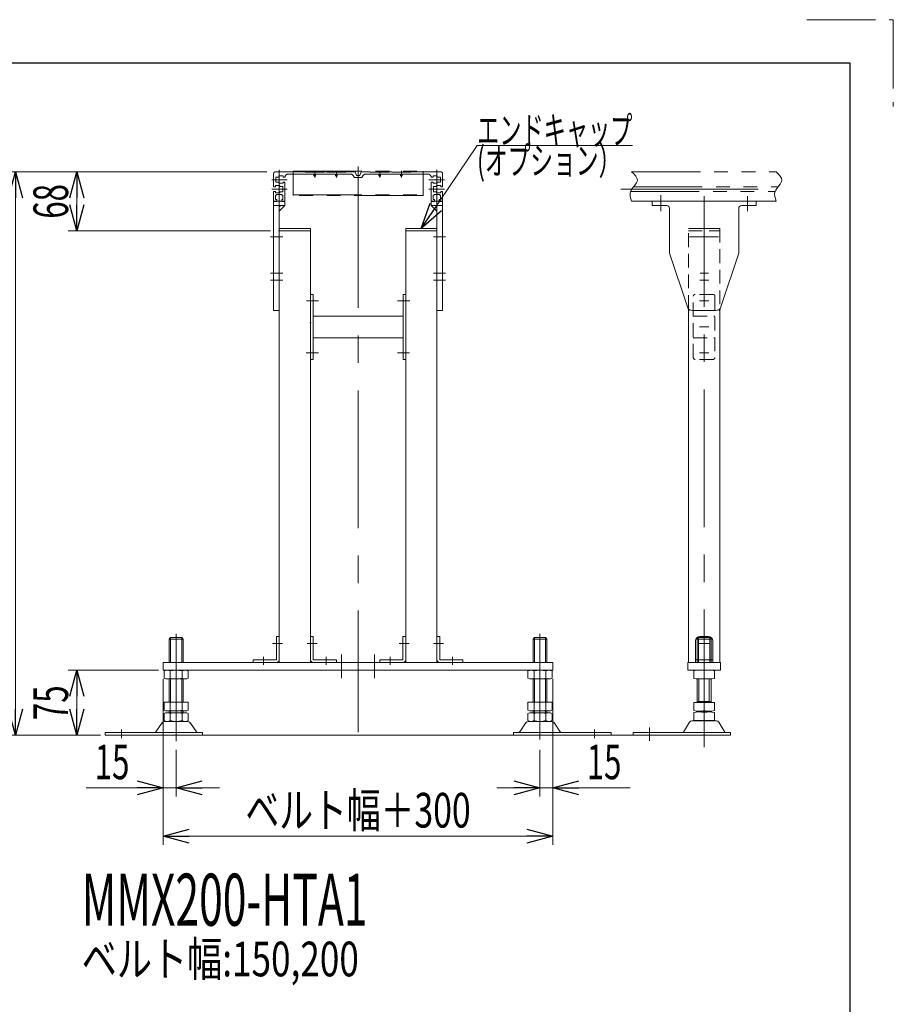
# Model space of a CAD drawing. Units: millimetres. Extents: x -2865 to 2865, y -1930 to 1930.
# Drawn here: x 1856 to 2865, y 794 to 1930 of the extents above; entities that cross this region are included whole.
import ezdxf
from ezdxf.enums import TextEntityAlignment as Align

# ---------------------------------------------------------------- set-up
doc = ezdxf.new("R2010")
doc.units = ezdxf.units.MM
doc.header["$LTSCALE"] = 2.5
doc.header["$PDSIZE"] = 1
for name, pattern in [('CENTERX2', [101.6, 63.5, -12.7, 12.7, -12.7]), ('DASHED2', [9.525, 6.35, -3.175]), ('PHANTOM', [63.5, 31.75, -6.35, 6.35, -6.35, 6.35, -6.35])]:
    doc.linetypes.add(name, pattern=pattern)
doc.layers.add('L-09', color=7, linetype='Continuous')
doc.layers.add('ZUWAKU', color=7, linetype='Continuous')
doc.styles.add('dcStyle0', font='ＭＳ Ｐゴシック')
doc.dimstyles.new('dc_Rotated', dxfattribs={"dimtxt": 40, "dimasz": 30.000019, "dimexe": 10, "dimexo": 10, "dimgap": 10, "dimtad": 3, "dimdsep": 46, "dimtxsty": 'dcStyle0', "dimblk1": 'OPEN30', "dimblk2": 'OPEN30', "dimsah": 1, "dimcen": 0.09, "dimclrd": 2, "dimclre": 2, "dimclrt": 4, "dimadec": 0, "dimazin": 2, "dimtfac": 1, "dimtdec": 4, "dimtmove": 0, "dimatfit": 3, "dimfxl": 1, "dimarcsym": 1})

# ---------------------------------------------------------------- blocks, each defined once
blk = doc.blocks.new('_Open30')
at = {"color": 0, "linetype": 'ByBlock', "lineweight": -2}
for p, q in [((-1, 0.267949), (0, 0)), ((0, 0), (-1, -0.267949)), ((0, 0), (-1, 0))]:
    blk.add_line(p, q, dxfattribs=at)
blk = doc.blocks.new('*D123')
at = {"color": 2, "linetype": 'Continuous', "lineweight": 13}
for p, q in [((2022.1, 1169.4), (2022.1, 977.9)), ((2472.1, 1169.4), (2472.1, 977.9)), ((2022.1, 987.9), (2472.1, 987.9))]:
    blk.add_line(p, q, dxfattribs=at)
at = {"color": 2, "xscale": 30.00002807615286, "yscale": 29.99989368223643}
for p, rotation in [((2022.1, 987.9), 180), ((2472.1, 987.9), 360)]:
    blk.add_blockref('_Open30', p, dxfattribs=dict(at, rotation=rotation))
at = {"color": 4, "style": 'dcStyle0', "width": 0.733359}
blk.add_text('ベルト幅＋300', height=40, dxfattribs=at).set_placement((2117.1, 997.9), (2377.1, 997.9), align=Align.FIT)
blk = doc.blocks.new('DC_IMAGEDIMGROUP_13')
at = {"color": 2, "linetype": 'Continuous', "lineweight": 13}
for p, q in [((2022.1, 1169.4), (2022.1, 1033.7)), ((2037.1, 1087.7), (2037.1, 1033.7)), ((1933.1, 1043.7), (2022.1, 1043.7)), ((2022.1, 1043.7), (2037.1, 1043.7)), ((2087.1, 1043.7), (2037.1, 1043.7))]:
    blk.add_line(p, q, dxfattribs=at)
at = {"color": 2, "xscale": 30.00002807615286, "yscale": 29.99989368223643}
for p, rotation in [((2022.1, 1043.7), 360), ((2037.1, 1043.7), 180)]:
    blk.add_blockref('_Open30', p, dxfattribs=dict(at, rotation=rotation))
at = {"color": 2, "style": 'dcStyle0', "width": 0.6875}
blk.add_text('15', height=40, dxfattribs=at).set_placement((1943.1, 1053.7), (1983.1, 1053.7), align=Align.FIT)
blk = doc.blocks.new('DC_GROUP_W_M_LEG_075_5_74')
at = {"color": 7, "linetype": 'Continuous', "lineweight": 13}
for p, q in [((2152.9, 1218.4), (2152.9, 1191.6)), ((2156.1, 1218.4), (2152.9, 1218.4)), ((2156.1, 1191.6), (2156.1, 1218.4)), ((2152.9, 1191.6), (2126.1, 1191.6)), ((2126.1, 1191.6), (2126.1, 1188.4)), ((2126.1, 1188.4), (2152.9, 1188.4))]:
    blk.add_line(p, q, dxfattribs=at)
at = {"color": 3, "linetype": 'CENTERX2', "lineweight": 13}
for p, q in [((2148.5, 1210.4), (2160, 1210.4)), ((2138.1, 1195), (2138.1, 1185.8))]:
    blk.add_line(p, q, dxfattribs=at)
at = {"color": 7, "linetype": 'Continuous', "lineweight": 13}
blk.add_arc((2152.9, 1191.6), 3.2, 270, 0, dxfattribs=at)
blk = doc.blocks.new('DC_GROUP_W_M_LEG_075_5_75')
at = {"color": 7, "linetype": 'Continuous', "lineweight": 13}
for p, q in [((2192.1, 1191.6), (2192.1, 1218.4)), ((2192.1, 1218.4), (2195.3, 1218.4)), ((2195.3, 1218.4), (2195.3, 1191.6)), ((2195.3, 1191.6), (2222.1, 1191.6)), ((2222.1, 1188.4), (2195.3, 1188.4)), ((2222.1, 1191.6), (2222.1, 1188.4))]:
    blk.add_line(p, q, dxfattribs=at)
at = {"color": 3, "linetype": 'CENTERX2', "lineweight": 13}
for p, q in [((2199.7, 1210.4), (2188.2, 1210.4)), ((2210.1, 1195), (2210.1, 1185.8))]:
    blk.add_line(p, q, dxfattribs=at)
at = {"color": 7, "linetype": 'Continuous', "lineweight": 13}
blk.add_arc((2195.3, 1191.6), 3.2, 180, 270, dxfattribs=at)
blk = doc.blocks.new('DC_GROUP_W_M_LEG_075_5_73')
at = {"linetype": 'Continuous'}
for name in ['DC_GROUP_W_M_LEG_075_5_74', 'DC_GROUP_W_M_LEG_075_5_75']:
    blk.add_blockref(name, (0, 0), dxfattribs=at)
blk = doc.blocks.new('DC_GROUP_W_M_LEG_075_5_77')
at = {"color": 7, "linetype": 'Continuous', "lineweight": 13}
for p, q in [((2338.1, 1191.6), (2338.1, 1218.4)), ((2338.1, 1218.4), (2341.3, 1218.4)), ((2341.3, 1218.4), (2341.3, 1191.6)), ((2341.3, 1191.6), (2368.1, 1191.6)), ((2368.1, 1188.4), (2341.3, 1188.4)), ((2368.1, 1191.6), (2368.1, 1188.4))]:
    blk.add_line(p, q, dxfattribs=at)
at = {"color": 3, "linetype": 'CENTERX2', "lineweight": 13}
for p, q in [((2345.7, 1210.4), (2334.2, 1210.4)), ((2356.1, 1195), (2356.1, 1185.8))]:
    blk.add_line(p, q, dxfattribs=at)
at = {"color": 7, "linetype": 'Continuous', "lineweight": 13}
blk.add_arc((2341.3, 1191.6), 3.2, 180, 270, dxfattribs=at)
blk = doc.blocks.new('DC_GROUP_W_M_LEG_075_5_78')
at = {"color": 7, "linetype": 'Continuous', "lineweight": 13}
for p, q in [((2298.9, 1218.4), (2298.9, 1191.6)), ((2302.1, 1218.4), (2298.9, 1218.4)), ((2302.1, 1191.6), (2302.1, 1218.4)), ((2298.9, 1191.6), (2272.1, 1191.6)), ((2272.1, 1191.6), (2272.1, 1188.4)), ((2272.1, 1188.4), (2298.9, 1188.4))]:
    blk.add_line(p, q, dxfattribs=at)
at = {"color": 3, "linetype": 'CENTERX2', "lineweight": 13}
for p, q in [((2294.5, 1210.4), (2306, 1210.4)), ((2284.1, 1195), (2284.1, 1185.8))]:
    blk.add_line(p, q, dxfattribs=at)
at = {"color": 7, "linetype": 'Continuous', "lineweight": 13}
blk.add_arc((2298.9, 1191.6), 3.2, 270, 0, dxfattribs=at)
blk = doc.blocks.new('DC_GROUP_W_M_LEG_075_5_76')
at = {"linetype": 'Continuous'}
for name in ['DC_GROUP_W_M_LEG_075_5_78', 'DC_GROUP_W_M_LEG_075_5_77']:
    blk.add_blockref(name, (0, 0), dxfattribs=at)
blk = doc.blocks.new('DC_IMAGEDIMGROUP_14')
at = {"color": 2, "linetype": 'Continuous', "lineweight": 13}
for p, q in [((2472.1, 1169.4), (2472.1, 1033.7)), ((2457.1, 1087.7), (2457.1, 1033.7)), ((2407.1, 1043.7), (2457.1, 1043.7)), ((2457.1, 1043.7), (2472.1, 1043.7)), ((2561.1, 1043.7), (2472.1, 1043.7))]:
    blk.add_line(p, q, dxfattribs=at)
at = {"color": 2, "xscale": 30.00002807615286, "yscale": 29.99989368223643}
for p, rotation in [((2457.1, 1043.7), 360), ((2472.1, 1043.7), 180)]:
    blk.add_blockref('_Open30', p, dxfattribs=dict(at, rotation=rotation))
at = {"color": 2, "style": 'dcStyle0', "width": 0.6875}
blk.add_text('15', height=40, dxfattribs=at).set_placement((2511.1, 1053.7), (2551.1, 1053.7), align=Align.FIT)
blk = doc.blocks.new('DC_GROUP_W_M_LEG_075_5_79')
at = {"color": 140, "linetype": 'PHANTOM', "lineweight": 13}
for p, q in [((2172.1, 1755.2), (2322.1, 1755.2)), ((2172.1, 1727.2), (2172.1, 1755.2)), ((2322.1, 1755.2), (2322.1, 1727.2)), ((2172.1, 1728), (2322.1, 1728)), ((2322.1, 1727.2), (2172.1, 1727.2))]:
    blk.add_line(p, q, dxfattribs=at)
blk = doc.blocks.new('DC_GROUP_W_M_LEG_075_5_81')
at = {"color": 140, "linetype": 'PHANTOM', "lineweight": 13}
for p, q in [((2149.6, 1737.2), (2149.6, 1752.4)), ((2151.6, 1754.4), (2186.1, 1754.4)), ((2155.6, 1749.7), (2160.6, 1749.7)), ((2155.6, 1748.4), (2155.6, 1749.7)), ((2160.6, 1749.7), (2160.6, 1748.2)), ((2166.7, 1751.9), (2196.1, 1751.9)), ((2186.1, 1754.4), (2186.1, 1753.9)), ((2186.1, 1753.9), (2208.1, 1753.9)), ((2196.1, 1751.9), (2196.1, 1750.4)), ((2198.1, 1751.9), (2221.1, 1751.9)), ((2198.1, 1750.4), (2198.1, 1751.9)), ((2208.1, 1754.4), (2211.1, 1754.4)), ((2208.1, 1753.9), (2208.1, 1754.4)), ((2211.1, 1754.4), (2211.1, 1753.9)), ((2211.1, 1753.9), (2233.1, 1753.9)), ((2221.1, 1751.9), (2221.1, 1750.4)), ((2223.1, 1751.9), (2237.7, 1751.9)), ((2223.1, 1750.4), (2223.1, 1751.9)), ((2243.6, 1754.4), (2233.1, 1754.4)), ((2233.1, 1753.9), (2233.1, 1754.4)), ((2245.1, 1750.4), (2243.6, 1754.4)), ((2245.1, 1750.4), (2249.1, 1750.4)), ((2250.6, 1754.4), (2249.1, 1750.4)), ((2261.1, 1754.4), (2250.6, 1754.4)), ((2271.1, 1751.9), (2256.5, 1751.9)), ((2261.1, 1754.4), (2261.1, 1753.9)), ((2261.1, 1753.9), (2283.1, 1753.9)), ((2271.1, 1751.9), (2271.1, 1750.4)), ((2273.1, 1751.9), (2296.1, 1751.9)), ((2273.1, 1750.4), (2273.1, 1751.9)), ((2283.1, 1754.4), (2286.1, 1754.4)), ((2283.1, 1753.9), (2283.1, 1754.4)), ((2286.1, 1754.4), (2286.1, 1753.9)), ((2286.1, 1753.9), (2308.1, 1753.9)), ((2296.1, 1751.9), (2296.1, 1750.4)), ((2298.1, 1751.9), (2327.5, 1751.9)), ((2298.1, 1750.4), (2298.1, 1751.9)), ((2308.1, 1754.4), (2342.6, 1754.4)), ((2308.1, 1753.9), (2308.1, 1754.4)), ((2333.6, 1748.2), (2333.6, 1749.7)), ((2333.6, 1749.7), (2338.6, 1749.7)), ((2338.6, 1749.7), (2338.6, 1748.4)), ((2344.6, 1752.4), (2344.6, 1737.2)), ((2151.6, 1738.7), (2151.6, 1737.2)), ((2156.6, 1738.7), (2151.6, 1738.7)), ((2152.1, 1742.4), (2152.1, 1748.4)), ((2152.1, 1748.4), (2155.6, 1748.4)), ((2155.6, 1742.4), (2152.1, 1742.4)), ((2155.6, 1741.2), (2155.6, 1742.4)), ((2160.6, 1741.2), (2155.6, 1741.2)), ((2156.6, 1737.4), (2156.6, 1738.7)), ((2162.7, 1748.2), (2160.6, 1748.2)), ((2160.6, 1742.7), (2160.6, 1741.2)), ((2162.6, 1742.7), (2160.6, 1742.7)), ((2162.6, 1720.9), (2162.6, 1742.7)), ((2251.6, 1747.9), (2242.6, 1747.9)), ((2333.6, 1748.2), (2331.5, 1748.2)), ((2333.6, 1742.7), (2331.6, 1742.7)), ((2331.6, 1742.7), (2331.6, 1720.9)), ((2333.6, 1741.2), (2333.6, 1742.7)), ((2338.6, 1741.2), (2333.6, 1741.2)), ((2342.6, 1738.7), (2337.6, 1738.7)), ((2337.6, 1738.7), (2337.6, 1737.4)), ((2338.6, 1748.4), (2342.1, 1748.4)), ((2338.6, 1742.4), (2338.6, 1741.2)), ((2342.1, 1742.4), (2338.6, 1742.4)), ((2342.1, 1748.4), (2342.1, 1742.4)), ((2342.6, 1737.2), (2342.6, 1738.7)), ((2151.6, 1737.2), (2149.6, 1737.2)), ((2149.6, 1731.7), (2151.6, 1731.7)), ((2149.6, 1720.9), (2149.6, 1731.7)), ((2151.6, 1731.7), (2151.6, 1730.2)), ((2151.6, 1730.2), (2156.6, 1730.2)), ((2151.9, 1722.4), (2151.9, 1727.4)), ((2151.9, 1727.4), (2153.1, 1727.4)), ((2153.1, 1728.2), (2159.1, 1728.2)), ((2153.1, 1727.4), (2153.1, 1728.2)), ((2160.1, 1737.4), (2156.6, 1737.4)), ((2156.6, 1730.2), (2156.6, 1731.4)), ((2156.6, 1731.4), (2160.1, 1731.4)), ((2159.1, 1728.2), (2159.1, 1727.4)), ((2159.1, 1727.4), (2160.4, 1727.4)), ((2160.1, 1731.4), (2160.1, 1737.4)), ((2160.4, 1727.4), (2160.4, 1722.4)), ((2333.9, 1722.4), (2333.9, 1727.4)), ((2333.9, 1727.4), (2335.1, 1727.4)), ((2334.1, 1737.4), (2334.1, 1731.4)), ((2337.6, 1737.4), (2334.1, 1737.4)), ((2334.1, 1731.4), (2337.6, 1731.4)), ((2335.1, 1727.4), (2335.1, 1728.2)), ((2335.1, 1728.2), (2341.1, 1728.2)), ((2337.6, 1731.4), (2337.6, 1730.2)), ((2337.6, 1730.2), (2342.6, 1730.2)), ((2341.1, 1728.2), (2341.1, 1727.4)), ((2341.1, 1727.4), (2342.4, 1727.4)), ((2342.4, 1727.4), (2342.4, 1722.4)), ((2344.6, 1737.2), (2342.6, 1737.2)), ((2342.6, 1730.2), (2342.6, 1731.7)), ((2342.6, 1731.7), (2344.6, 1731.7)), ((2344.6, 1731.7), (2344.6, 1720.9)), ((2153.4, 1720.4), (2150.1, 1720.4)), ((2153.4, 1722.4), (2151.9, 1722.4)), ((2153.4, 1720.4), (2153.4, 1722.4)), ((2158.9, 1722.4), (2158.9, 1720.4)), ((2160.4, 1722.4), (2158.9, 1722.4)), ((2162.1, 1720.4), (2158.9, 1720.4)), ((2335.4, 1720.4), (2332.1, 1720.4)), ((2335.4, 1722.4), (2333.9, 1722.4)), ((2335.4, 1720.4), (2335.4, 1722.4)), ((2342.4, 1722.4), (2340.9, 1722.4)), ((2340.9, 1722.4), (2340.9, 1720.4)), ((2344.1, 1720.4), (2340.9, 1720.4))]:
    blk.add_line(p, q, dxfattribs=at)
at = {"color": 3, "linetype": 'CENTERX2', "lineweight": 13}
for p, q in [((2156.1, 1718.4), (2156.1, 1756.9)), ((2197.1, 1747.9), (2197.1, 1755.8)), ((2222.1, 1747.9), (2222.1, 1755.8)), ((2247.1, 1760.8), (2247.1, 1717.9)), ((2272.1, 1755.8), (2272.1, 1747.9)), ((2297.1, 1755.8), (2297.1, 1747.9)), ((2338.1, 1756.9), (2338.1, 1718.4)), ((2147.5, 1745.4), (2165.4, 1745.4)), ((2328.8, 1745.4), (2346.7, 1745.4)), ((2147.5, 1734.4), (2165.4, 1734.4)), ((2328.8, 1734.4), (2346.7, 1734.4))]:
    blk.add_line(p, q, dxfattribs=at)
at = {"color": 140, "linetype": 'PHANTOM', "lineweight": 13}
for centre, radius, start, end in [((2151.6, 1752.4), 2, 90, 180), ((2166.7, 1747.9), 4, 90, 176.4167), ((2197.1, 1750.4), 1, 180, 0), ((2222.1, 1750.4), 1, 180, 0), ((2237.7, 1746.9), 5, 11.537, 90), ((2256.5, 1746.9), 5, 90, 168.463), ((2272.1, 1750.4), 1, 180, 0), ((2297.1, 1750.4), 1, 180, 0), ((2327.5, 1747.9), 4, 3.5833, 90), ((2342.6, 1752.4), 2, 0, 90), ((2150.1, 1720.9), 0.5, 180, 270), ((2162.1, 1720.9), 0.5, 270, 0), ((2332.1, 1720.9), 0.5, 180, 270), ((2344.1, 1720.9), 0.5, 270, 0)]:
    blk.add_arc(centre, radius, start, end, dxfattribs=at)
blk = doc.blocks.new('DC_GROUP_W_M_LEG_075_5_80')
at = {"linetype": 'Continuous'}
blk.add_blockref('DC_GROUP_W_M_LEG_075_5_81', (0, 0), dxfattribs=at)
blk = doc.blocks.new('DC_GROUP_W_M_LEG_075_5_117')
at = {"color": 7, "linetype": 'Continuous', "lineweight": 13}
for p, q in [((2029.1, 1215.2), (2030.6, 1217.2)), ((2043.6, 1217.2), (2030.6, 1217.2)), ((2043.6, 1217.2), (2045.1, 1215.2)), ((2029.1, 1188.4), (2029.1, 1215.2)), ((2045.1, 1215.2), (2029.1, 1215.2)), ((2045.1, 1215.2), (2045.1, 1188.4)), ((2023.2, 1178.6), (2023.2, 1170.3)), ((2047.5, 1179.4), (2026.7, 1179.4)), ((2030.2, 1178.6), (2030.2, 1170.3)), ((2044, 1170.3), (2044, 1178.6)), ((2051, 1170.3), (2051, 1178.6)), ((2026.7, 1169.4), (2047.5, 1169.4)), ((2029.1, 1142.4), (2029.1, 1169.4)), ((2045.1, 1169.4), (2045.1, 1142.4)), ((2023.2, 1142.4), (2023.2, 1133.3)), ((2051, 1142.4), (2023.2, 1142.4)), ((2030.2, 1142.4), (2030.2, 1133.3)), ((2044, 1133.3), (2044, 1142.4)), ((2051, 1133.3), (2051, 1142.4)), ((2023.2, 1129.6), (2023.2, 1121.3)), ((2047.5, 1132.4), (2026.7, 1132.4)), ((2047.5, 1130.4), (2026.7, 1130.4)), ((2029.1, 1130.4), (2029.1, 1132.4)), ((2030.2, 1129.6), (2030.2, 1121.3)), ((2044, 1121.3), (2044, 1129.6)), ((2045.1, 1132.4), (2045.1, 1130.4)), ((2051, 1121.3), (2051, 1129.6)), ((2020.4, 1118.2), (2013.7, 1108.5)), ((2049.5, 1120.4), (2024.7, 1120.4)), ((2060.5, 1108.5), (2053.8, 1118.2)), ((2067.6, 1107.6), (1955.1, 1107.6)), ((1955.1, 1104.4), (1955.1, 1107.6)), ((1955.1, 1104.4), (2067.6, 1104.4)), ((2067.6, 1104.4), (2067.6, 1107.6))]:
    blk.add_line(p, q, dxfattribs=at)
at = {"color": 3, "linetype": 'Continuous', "lineweight": 13}
for p, q in [((2030.6, 1217.2), (2030.6, 1188.4)), ((2043.6, 1188.4), (2043.6, 1217.2)), ((2030.6, 1169.4), (2030.6, 1142.4)), ((2043.6, 1142.4), (2043.6, 1169.4)), ((2030.6, 1132.4), (2030.6, 1130.4)), ((2043.6, 1130.4), (2043.6, 1132.4))]:
    blk.add_line(p, q, dxfattribs=at)
at = {"color": 3, "linetype": 'CENTERX2', "lineweight": 13}
for p, q in [((2037.1, 1221.6), (2037.1, 1099.6)), ((1974.1, 1111.2), (1974.1, 1101))]:
    blk.add_line(p, q, dxfattribs=at)
at = {"color": 7, "linetype": 'Continuous', "lineweight": 13}
for centre, radius, start, end in [((2026.7, 1172.2), 7.25, 61.461, 118.539), ((2026.7, 1176.7), 7.25, 241.461, 298.539), ((2037.1, 1151.8), 27.7, 75.5058, 104.4942), ((2037.1, 1197.1), 27.7, 255.5058, 284.4942), ((2047.5, 1172.2), 7.25, 61.461, 118.539), ((2047.5, 1176.7), 7.25, 241.461, 298.539), ((2026.7, 1139.7), 7.25, 241.461, 298.539), ((2026.7, 1123.2), 7.25, 61.461, 118.539), ((2037.1, 1160.1), 27.7, 255.5058, 284.4942), ((2037.1, 1102.8), 27.7, 75.5058, 104.4942), ((2047.5, 1139.7), 7.25, 241.461, 298.539), ((2047.5, 1123.2), 7.25, 61.461, 118.539), ((2024.7, 1115.2), 5.2, 90, 145.4346), ((2026.7, 1127.7), 7.25, 241.461, 298.539), ((2037.1, 1148.1), 27.7, 255.5058, 284.4942), ((2047.5, 1127.7), 7.25, 241.461, 298.539), ((2049.5, 1115.2), 5.2, 34.5654, 90), ((2012, 1109.6), 2, 270, 325.4346), ((2062.2, 1109.6), 2, 214.5654, 270)]:
    blk.add_arc(centre, radius, start, end, dxfattribs=at)
blk = doc.blocks.new('DC_GROUP_W_M_LEG_075_5_118')
at = {"color": 7, "linetype": 'Continuous', "lineweight": 13}
for p, q in [((2450.6, 1217.2), (2449.1, 1215.2)), ((2450.6, 1217.2), (2463.6, 1217.2)), ((2465.1, 1215.2), (2463.6, 1217.2)), ((2449.1, 1215.2), (2465.1, 1215.2)), ((2449.1, 1215.2), (2449.1, 1188.4)), ((2465.1, 1188.4), (2465.1, 1215.2)), ((2443.2, 1170.3), (2443.2, 1178.6)), ((2446.7, 1179.4), (2467.5, 1179.4)), ((2450.2, 1170.3), (2450.2, 1178.6)), ((2464, 1178.6), (2464, 1170.3)), ((2471, 1178.6), (2471, 1170.3)), ((2467.5, 1169.4), (2446.7, 1169.4)), ((2449.1, 1169.4), (2449.1, 1142.4)), ((2465.1, 1142.4), (2465.1, 1169.4)), ((2443.2, 1133.3), (2443.2, 1142.4)), ((2443.2, 1142.4), (2471, 1142.4)), ((2450.2, 1133.3), (2450.2, 1142.4)), ((2464, 1142.4), (2464, 1133.3)), ((2471, 1142.4), (2471, 1133.3)), ((2443.2, 1121.3), (2443.2, 1129.6)), ((2446.7, 1132.4), (2467.5, 1132.4)), ((2446.7, 1130.4), (2467.5, 1130.4)), ((2449.1, 1132.4), (2449.1, 1130.4)), ((2450.2, 1121.3), (2450.2, 1129.6)), ((2464, 1129.6), (2464, 1121.3)), ((2465.1, 1130.4), (2465.1, 1132.4)), ((2471, 1129.6), (2471, 1121.3)), ((2433.7, 1108.5), (2440.4, 1118.2)), ((2444.7, 1120.4), (2469.5, 1120.4)), ((2473.8, 1118.2), (2480.5, 1108.5)), ((2426.6, 1107.6), (2539.1, 1107.6)), ((2426.6, 1104.4), (2426.6, 1107.6)), ((2539.1, 1104.4), (2426.6, 1104.4)), ((2539.1, 1104.4), (2539.1, 1107.6))]:
    blk.add_line(p, q, dxfattribs=at)
at = {"color": 3, "linetype": 'Continuous', "lineweight": 13}
for p, q in [((2450.6, 1188.4), (2450.6, 1217.2)), ((2463.6, 1217.2), (2463.6, 1188.4)), ((2450.6, 1142.4), (2450.6, 1169.4)), ((2463.6, 1169.4), (2463.6, 1142.4)), ((2450.6, 1130.4), (2450.6, 1132.4)), ((2463.6, 1132.4), (2463.6, 1130.4))]:
    blk.add_line(p, q, dxfattribs=at)
at = {"color": 3, "linetype": 'CENTERX2', "lineweight": 13}
for p, q in [((2457.1, 1221.6), (2457.1, 1099.6)), ((2520.1, 1111.2), (2520.1, 1101))]:
    blk.add_line(p, q, dxfattribs=at)
at = {"color": 7, "linetype": 'Continuous', "lineweight": 13}
for centre, radius, start, end in [((2446.7, 1172.2), 7.25, 61.461, 118.539), ((2446.7, 1176.7), 7.25, 241.461, 298.539), ((2457.1, 1151.8), 27.7, 75.5058, 104.4942), ((2457.1, 1197.1), 27.7, 255.5058, 284.4942), ((2467.5, 1172.2), 7.25, 61.461, 118.539), ((2467.5, 1176.7), 7.25, 241.461, 298.539), ((2446.7, 1139.7), 7.25, 241.461, 298.539), ((2446.7, 1123.2), 7.25, 61.461, 118.539), ((2457.1, 1160.1), 27.7, 255.5058, 284.4942), ((2457.1, 1102.8), 27.7, 75.5058, 104.4942), ((2467.5, 1139.7), 7.25, 241.461, 298.539), ((2467.5, 1123.2), 7.25, 61.461, 118.539), ((2444.7, 1115.2), 5.2, 90, 145.4346), ((2446.7, 1127.7), 7.25, 241.461, 298.539), ((2457.1, 1148.1), 27.7, 255.5058, 284.4942), ((2467.5, 1127.7), 7.25, 241.461, 298.539), ((2469.5, 1115.2), 5.2, 34.5654, 90), ((2432, 1109.6), 2, 270, 325.4346), ((2482.2, 1109.6), 2, 214.5654, 270)]:
    blk.add_arc(centre, radius, start, end, dxfattribs=at)
blk = doc.blocks.new('DC_GROUP_W_M_LEG_075_5_138')
at = {"color": 7, "linetype": 'Continuous', "lineweight": 13}
for p, q in [((2641.6, 1218.4), (2651.6, 1218.4)), ((2636.6, 1213.4), (2636.6, 1188.4)), ((2656.6, 1188.4), (2656.6, 1213.4)), ((2636.6, 1191.6), (2638.6, 1191.6)), ((2654.6, 1191.6), (2656.6, 1191.6))]:
    blk.add_line(p, q, dxfattribs=at)
at = {"color": 3, "linetype": 'CENTERX2', "lineweight": 13}
blk.add_line((2639.7, 1210.4), (2653.5, 1210.4), dxfattribs=at)
at = {"color": 4, "linetype": 'DASHED2', "lineweight": 13}
blk.add_line((2654.6, 1191.6), (2638.6, 1191.6), dxfattribs=at)
at = {"color": 7, "linetype": 'Continuous', "lineweight": 13}
for centre, start, end in [((2641.6, 1213.4), 90, 180), ((2651.6, 1213.4), 0, 90)]:
    blk.add_arc(centre, 5, start, end, dxfattribs=at)
blk = doc.blocks.new('*D396')
at = {"color": 2, "linetype": 'Continuous', "lineweight": 13}
for p, q in [((2141.6, 1754.4), (1912.3, 1754.4)), ((1922.3, 1686.4), (1922.3, 1754.4)), ((2146.1, 1686.4), (1912.3, 1686.4))]:
    blk.add_line(p, q, dxfattribs=at)
at = {"color": 2, "xscale": 30.00002807615286, "yscale": 29.99989368223643}
for p, rotation in [((1922.3, 1754.4), 90), ((1922.3, 1686.4), 270)]:
    blk.add_blockref('_Open30', p, dxfattribs=dict(at, rotation=rotation))
at = {"color": 2, "style": 'dcStyle0', "width": 0.6875}
blk.add_text('68', height=40, rotation=90, dxfattribs=at).set_placement((1912.3, 1700.4), (1912.3, 1740.4), align=Align.FIT)
blk = doc.blocks.new('*D397')
at = {"color": 2, "linetype": 'Continuous', "lineweight": 13}
for p, q in [((2016.7, 1179.4), (1912.3, 1179.4)), ((1922.3, 1104.4), (1922.3, 1179.4)), ((1949.6, 1104.4), (1912.3, 1104.4))]:
    blk.add_line(p, q, dxfattribs=at)
at = {"color": 2, "xscale": 30.00002807615286, "yscale": 29.99989368223643}
for p, rotation in [((1922.3, 1179.4), 90), ((1922.3, 1104.4), 270)]:
    blk.add_blockref('_Open30', p, dxfattribs=dict(at, rotation=rotation))
at = {"color": 2, "style": 'dcStyle0', "width": 0.6875}
blk.add_text('75', height=40, rotation=90, dxfattribs=at).set_placement((1912.3, 1121.9), (1912.3, 1161.9), align=Align.FIT)
blk = doc.blocks.new('*D398')
at = {"color": 2, "linetype": 'Continuous', "lineweight": 13}
for p, q in [((2141.6, 1754.4), (1841.5, 1754.4)), ((1851.5, 1104.4), (1851.5, 1754.4)), ((1945.1, 1104.4), (1841.5, 1104.4))]:
    blk.add_line(p, q, dxfattribs=at)
at = {"color": 2, "xscale": 30.00002807615286, "yscale": 29.99989368223643}
for p, rotation in [((1851.5, 1754.4), 90), ((1851.5, 1104.4), 270)]:
    blk.add_blockref('_Open30', p, dxfattribs=dict(at, rotation=rotation))
at = {"color": 4, "style": 'dcStyle0', "width": 0.769386}
blk.add_text('機高±ａ', height=40, rotation=90, dxfattribs=at).set_placement((1841.5, 1349.4), (1841.5, 1509.4), align=Align.FIT)
blk = doc.blocks.new('DC_GROUP_W_M_LEG_075_5_303')
at = {"color": 2, "linetype": 'Continuous', "lineweight": 13}
for p, q in [((2320.1, 1688.9), (2384.6, 1784.9)), ((2384.6, 1784.9), (2563.8, 1784.9))]:
    blk.add_line(p, q, dxfattribs=at)
at = {"color": 2, "xscale": 30.00002807615286, "yscale": 29.99989368223643, "rotation": 236.1197715984866}
blk.add_blockref('_Open30', (2320.1, 1688.9), dxfattribs=at)
at = {"color": 2, "style": 'dcStyle0'}
for s, width, p, p2 in [('エンドキャップ', 0.658344, (2384.6, 1786.4), (2563.8, 1786.4)), ('(オプション）', 0.71343, (2384.6, 1751.4), (2551, 1751.4))]:
    blk.add_text(s, height=32, dxfattribs=dict(at, width=width)).set_placement(p, p2, align=Align.FIT)
blk = doc.blocks.new('DC_GROUP_W_M_LEG_075_5_44')
at = {"layer": 'L-09', "color": 7, "linetype": 'Continuous', "lineweight": 13}
for p, q in [((2638.6, 1215.2), (2640.1, 1217.2)), ((2653.1, 1217.2), (2640.1, 1217.2)), ((2653.1, 1217.2), (2654.6, 1215.2)), ((2654.6, 1215.2), (2638.6, 1215.2)), ((2638.6, 1188.4), (2638.6, 1215.2)), ((2654.6, 1215.2), (2654.6, 1188.4))]:
    blk.add_line(p, q, dxfattribs=at)
at = {"layer": 'L-09', "color": 3, "linetype": 'Continuous', "lineweight": 13}
for p, q in [((2640.1, 1217.2), (2640.1, 1188.4)), ((2653.1, 1188.4), (2653.1, 1217.2))]:
    blk.add_line(p, q, dxfattribs=at)

msp = doc.modelspace()

# ---------------------------------------------------------------- linework, layer by layer
at = {"color": 3, "linetype": 'CENTERX2', "lineweight": 13}
for p, q in [((2247.10020551, 1756.22102153), (2247.10020551, 1107.94605111)), ((2550.28559596, 1734.44274502), (2740.55761788, 1734.44274502)), ((2596.60020551, 1727.64949371), (2596.60020551, 1708.94274502)), ((2646.60020551, 1090.65670422), (2646.60020551, 1726.33268046)), ((2696.60020551, 1726.33268046), (2696.60020551, 1708.94274502)), ((2146.04121832, 1679.44274502), (2160.19154599, 1679.44274502)), ((2334.00886504, 1679.44274502), (2348.15919271, 1679.44274502)), ((2629.85020551, 1679.44274502), (2663.35020551, 1679.44274502)), ((2146.04121832, 1637.44274502), (2160.19154599, 1637.44274502)), ((2334.00886504, 1637.44274502), (2348.15919271, 1637.44274502)), ((2642.04596758, 1637.44274502), (2651.61584944, 1637.44274502)), ((2146.04121832, 1629.44274502), (2160.19154599, 1629.44274502)), ((2334.00886504, 1629.44274502), (2348.15919271, 1629.44274502)), ((2641.81481102, 1629.44274502), (2651.89323732, 1629.44274502)), ((2187.38766723, 1605.57274502), (2201.60020551, 1605.57274502)), ((2306.79942641, 1605.57274502), (2292.60020551, 1605.57274502)), ((2641.35020551, 1605.57274502), (2651.85020551, 1605.57274502)), ((2641.35020551, 1575.57274502), (2651.85020551, 1575.57274502)), ((2187.24021969, 1545.57274502), (2201.60020551, 1545.57274502)), ((2306.62467377, 1545.57274502), (2292.60020551, 1545.57274502)), ((2641.35020551, 1545.57274502), (2651.85020551, 1545.57274502)), ((2037.10020551, 1220.55081506), (2037.10020551, 1097.66195181)), ((2228.10020551, 1170.44274502), (2228.10020551, 1197.44274502)), ((2266.10020551, 1170.44274502), (2266.10020551, 1197.44274502)), ((2583.60020551, 1113.20251589), (2583.60020551, 1097.85065702))]:
    msp.add_line(p, q, dxfattribs=at)
at = {"color": 150, "linetype": 'PHANTOM', "lineweight": 13}
for p, q in [((2562.92600244, 1754.44274502), (2729.72264764, 1754.44274502)), ((2561.65758689, 1731.69274502), (2728.45423208, 1731.69274502)), ((2565.14029773, 1737.19274502), (2731.93694293, 1737.19274502)), ((2586.60020551, 1720.44274502), (2562.92600244, 1720.44274502)), ((2706.60020551, 1720.44274502), (2729.72264764, 1720.44274502))]:
    msp.add_line(p, q, dxfattribs=at)
at = {"color": 7, "linetype": 'Continuous', "lineweight": 13}
for p, q in [((2162.60020551, 1720.44274502), (2149.60020551, 1720.44274502)), ((2149.60020551, 1720.44274502), (2149.60020551, 1594.44274502)), ((2149.60020551, 1715.44274502), (2162.60020551, 1715.44274502)), ((2156.10020551, 1726.07274502), (2156.10020551, 1188.44274502)), ((2162.60020551, 1715.44274502), (2156.10020551, 1708.94274502)), ((2162.60020551, 1715.44274502), (2162.60020551, 1720.44274502)), ((2344.60020551, 1720.44274502), (2331.60020551, 1720.44274502)), ((2331.60020551, 1720.44274502), (2331.60020551, 1715.44274502)), ((2338.10020551, 1708.94274502), (2331.60020551, 1715.44274502)), ((2331.60020551, 1715.44274502), (2344.60020551, 1715.44274502)), ((2338.10020551, 1726.07274502), (2338.10020551, 1188.44274502)), ((2344.60020551, 1594.44274502), (2344.60020551, 1720.44274502)), ((2586.60020551, 1720.44274502), (2706.60020551, 1720.44274502)), ((2586.60020551, 1715.44274502), (2586.60020551, 1720.44274502)), ((2586.60020551, 1715.44274502), (2603.60020551, 1715.44274502)), ((2706.60020551, 1715.44274502), (2689.60020551, 1715.44274502)), ((2706.60020551, 1720.44274502), (2706.60020551, 1715.44274502)), ((2606.60020551, 1712.79833363), (2606.60020551, 1660.44274502)), ((2686.60020551, 1712.44274502), (2686.60020551, 1660.44274502)), ((2156.10020551, 1686.44274502), (2192.10020551, 1686.44274502)), ((2192.10020551, 1686.44274502), (2192.10020551, 1188.44274502)), ((2302.10020551, 1188.44274502), (2302.10020551, 1686.44274502)), ((2302.10020551, 1686.44274502), (2338.10020551, 1686.44274502)), ((2606.60020551, 1660.44274502), (2627.23266105, 1598.54537842)), ((2686.60020551, 1660.44274502), (2665.96774998, 1598.54537842)), ((2192.10020551, 1613.07274502), (2195.10020551, 1613.07274502)), ((2195.10020551, 1613.07274502), (2195.10020551, 1538.07274502)), ((2299.10020551, 1613.07274502), (2302.10020551, 1613.07274502)), ((2299.10020551, 1538.07274502), (2299.10020551, 1613.07274502)), ((2149.60020551, 1594.44274502), (2156.10020551, 1594.44274502)), ((2338.10020551, 1594.44274502), (2344.60020551, 1594.44274502)), ((2628.60020551, 1596.28363198), (2628.60020551, 1188.44274502)), ((2632.92476083, 1594.44274502), (2660.27565019, 1594.44274502)), ((2664.60020551, 1596.28363198), (2664.60020551, 1188.44274502)), ((2195.10020551, 1588.07274502), (2299.10020551, 1588.07274502)), ((2299.10020551, 1563.07274502), (2195.10020551, 1563.07274502)), ((2195.10020551, 1538.07274502), (2192.10020551, 1538.07274502)), ((2302.10020551, 1538.07274502), (2299.10020551, 1538.07274502)), ((2022.10020551, 1179.44274502), (2022.10020551, 1188.44274502)), ((2472.10020551, 1188.44274502), (2022.10020551, 1188.44274502)), ((2472.10020551, 1179.44274502), (2472.10020551, 1188.44274502)), ((2627.60020551, 1188.44274502), (2627.60020551, 1179.44274502)), ((2665.60020551, 1188.44274502), (2627.60020551, 1188.44274502)), ((2665.60020551, 1179.44274502), (2665.60020551, 1188.44274502)), ((2472.10020551, 1179.44274502), (2022.10020551, 1179.44274502)), ((2627.60020551, 1179.44274502), (2665.60020551, 1179.44274502)), ((2634.60020551, 1178.90684663), (2634.60020551, 1169.9786434)), ((2658.60020551, 1178.90684663), (2658.60020551, 1169.9786434)), ((2638.60020551, 1142.24274502), (2638.60020551, 1169.44274502)), ((2652.60020551, 1169.44274502), (2640.60020551, 1169.44274502)), ((2654.60020551, 1169.44274502), (2654.60020551, 1142.24274502)), ((2658.60020551, 1142.24274502), (2634.60020551, 1142.24274502)), ((2634.60020551, 1142.24274502), (2634.60020551, 1132.7786434)), ((2638.60020551, 1143.24274502), (2654.60020551, 1143.24274502)), ((2658.60020551, 1142.24274502), (2658.60020551, 1132.7786434)), ((2634.60020551, 1130.70684663), (2634.60020551, 1121.7786434)), ((2638.60020551, 1132.24274502), (2638.60020551, 1131.24274502)), ((2652.60020551, 1132.24274502), (2640.60020551, 1132.24274502)), ((2640.60020551, 1131.24274502), (2652.60020551, 1131.24274502)), ((2654.60020551, 1132.24274502), (2654.60020551, 1131.24274502)), ((2658.60020551, 1130.70684663), (2658.60020551, 1121.7786434)), ((2629.73330192, 1119.44733632), (2622.88917338, 1108.14121458)), ((2660.8716891, 1120.94274502), (2632.32872193, 1120.94274502)), ((2652.60020551, 1121.24274502), (2640.60020551, 1121.24274502)), ((2670.31123765, 1108.14121458), (2663.4671091, 1119.44733632)), ((2564.60020551, 1107.64274502), (2564.60020551, 1104.44274502)), ((2677.10020551, 1107.64274502), (2564.60020551, 1107.64274502)), ((2677.10020551, 1104.44274502), (2677.10020551, 1107.64274502))]:
    msp.add_line(p, q, dxfattribs=at)
at = {"color": 4, "linetype": 'DASHED2', "lineweight": 13}
for p, q in [((2156.10020551, 1713.44274502), (2156.10020551, 1708.94274502)), ((2338.10020551, 1708.94274502), (2338.10020551, 1713.44274502)), ((2628.60020551, 1596.28363198), (2628.60020551, 1688.94274502)), ((2628.60020551, 1686.44274502), (2664.60020551, 1686.44274502)), ((2664.60020551, 1688.94274502), (2664.60020551, 1596.28363198)), ((2634.10020551, 1540.07274502), (2634.10020551, 1611.07274502)), ((2657.10020551, 1613.07274502), (2636.10020551, 1613.07274502)), ((2659.10020551, 1611.07274502), (2659.10020551, 1540.07274502)), ((2634.10020551, 1588.07274502), (2659.10020551, 1588.07274502)), ((2634.10020551, 1563.07274502), (2659.10020551, 1563.07274502)), ((2657.10020551, 1538.07274502), (2636.10020551, 1538.07274502))]:
    msp.add_line(p, q, dxfattribs=at)
at = {"color": 140, "linetype": 'PHANTOM', "lineweight": 13}
for p, q in [((2156.10020551, 1688.94274502), (2192.10020551, 1688.94274502)), ((2192.10020551, 1688.94274502), (2192.10020551, 1686.44274502)), ((2302.10020551, 1688.94274502), (2338.10020551, 1688.94274502)), ((2302.10020551, 1686.44274502), (2302.10020551, 1688.94274502)), ((2628.60020551, 1688.94274502), (2664.60020551, 1688.94274502))]:
    msp.add_line(p, q, dxfattribs=at)
at = {"color": 3, "linetype": 'Continuous', "lineweight": 13}
for p, q in [((2628.29666441, 1595.35336832), (2628.60020551, 1594.44274502)), ((2628.60020551, 1594.44274502), (2629.54415429, 1594.44274502)), ((2664.60020551, 1594.44274502), (2663.66207974, 1594.44274502)), ((2665.03489038, 1595.74679963), (2664.60020551, 1594.44274502)), ((2640.60020551, 1143.24274502), (2640.60020551, 1169.44274502)), ((2652.60020551, 1169.44274502), (2652.60020551, 1143.24274502)), ((1959.60020551, 1104.44274502), (2677.10020551, 1104.44274502))]:
    msp.add_line(p, q, dxfattribs=at)
at = {"color": 4, "linetype": 'DASHED2', "lineweight": 13}
for centre, start, end in [((2158.10020551, 1713.44274502), 90, 180), ((2336.10020551, 1713.44274502), 0, 90), ((2636.10020551, 1611.07274502), 90, 180), ((2657.10020551, 1611.07274502), 0, 90), ((2636.10020551, 1540.07274502), 180, 270), ((2657.10020551, 1540.07274502), 270, 0)]:
    msp.add_arc(centre, 2, start, end, dxfattribs=at)
at = {"color": 7, "linetype": 'Continuous', "lineweight": 13}
for centre, radius, start, end in [((2603.60020551, 1712.44274502), 3, 0, 90), ((2689.60020551, 1712.44274502), 3, 90, 180), ((2632.92476083, 1600.44274502), 6, 198.4349488229, 270), ((2660.27565019, 1600.44274502), 6, 270, 341.5650511771), ((2640.60020551, 1145.58633856), 33.85640646, 90.1692319676, 100.207818722), ((2652.60020551, 1145.58633856), 33.85640646, 79.792181278, 89.8307680324), ((2640.60020551, 1203.29915148), 33.85640646, 259.792181278, 280.207818722), ((2652.60020551, 1203.29915148), 33.85640646, 259.792181278, 280.207818722), ((2640.60020551, 1166.09915148), 33.85640646, 259.792181278, 280.207818722), ((2640.60020551, 1097.38633856), 33.85640646, 79.792181278, 100.207818722), ((2652.60020551, 1166.09915148), 33.85640646, 259.792181278, 280.207818722), ((2652.60020551, 1097.38633856), 33.85640646, 79.792181278, 100.207818722), ((2632.32872193, 1117.94274502), 3, 90, 149.8986954344), ((2640.60020551, 1155.09915148), 33.85640646, 259.792181278, 280.207818722), ((2652.60020551, 1155.09915148), 33.85640646, 259.792181278, 280.207818722), ((2660.8716891, 1117.94274502), 3, 30.1013045656, 90), ((2622.02403338, 1108.64274502), 1, 270, 329.8986954344), ((2671.17637765, 1108.64274502), 1, 210.1013045656, 270)]:
    msp.add_arc(centre, radius, start, end, dxfattribs=at)
at = {"color": 150, "linetype": 'Continuous', "lineweight": 13}
for points in [[(2562.92600244, 1754.44274502), (2566.31389232, 1751.22044056), (2569.7017822, 1747.9981361), (2569.58518409, 1744.79546552), (2569.4328587, 1740.61145185), (2563.2993622, 1736.46094766), (2561.65758689, 1731.69274502), (2560.44388558, 1728.16779628), (2561.68494401, 1724.30527065), (2562.92600244, 1720.44274502)], [(2729.72264764, 1754.44274502), (2733.11053751, 1751.22044056), (2736.49842739, 1747.9981361), (2736.38182929, 1744.79546552), (2736.22950389, 1740.61145185), (2730.09600739, 1736.46094766), (2728.45423208, 1731.69274502), (2727.24053077, 1728.16779628), (2728.4815892, 1724.30527065), (2729.72264764, 1720.44274502)]]:
    msp.add_open_spline(points, degree=3, knots=[0, 0, 0, 0, 1, 1, 1, 2, 2, 2, 3, 3, 3, 3], dxfattribs=at)
at = {"color": 7, "linetype": 'DASHED2'}
msp.add_point((2156.10020551, 1686.44274502), dxfattribs=at)
at = {"color": 7, "linetype": 'Continuous'}
msp.add_point((2192.10020551, 1580.07274502), dxfattribs=at)
at = {"layer": 'ZUWAKU', "color": 91, "linetype": 'PHANTOM', "lineweight": 13}
for p, q in [((2765, 1930), (2865, 1930)), ((2865, 1930), (2865, 1830))]:
    msp.add_line(p, q, dxfattribs=at)
at = {"layer": 'ZUWAKU', "color": 7, "linetype": 'Continuous', "lineweight": 25}
for p, q in [((2815, 1880), (-2815, 1880)), ((2815, -1880), (2815, 1880))]:
    msp.add_line(p, q, dxfattribs=at)

# ---------------------------------------------------------------- block references
at = {"linetype": 'Continuous'}
for name in ['DC_GROUP_W_M_LEG_075_5_303', 'DC_GROUP_W_M_LEG_075_5_80', 'DC_GROUP_W_M_LEG_075_5_79', 'DC_GROUP_W_M_LEG_075_5_117', 'DC_GROUP_W_M_LEG_075_5_73', 'DC_GROUP_W_M_LEG_075_5_76', 'DC_GROUP_W_M_LEG_075_5_118', 'DC_GROUP_W_M_LEG_075_5_138', 'DC_IMAGEDIMGROUP_13', 'DC_IMAGEDIMGROUP_14']:
    msp.add_blockref(name, (0, 0), dxfattribs=at)
at = {"layer": 'L-09', "linetype": 'Continuous'}
msp.add_blockref('DC_GROUP_W_M_LEG_075_5_44', (0, 0), dxfattribs=at)

# ---------------------------------------------------------------- texts
at = {"color": 2, "style": 'dcStyle0'}
for s, height, width, p, p2 in [('MMX200-HTA1', 60, 0.586322, (1927.99874375, 884.66182074), (2257.99874375, 884.66182074)), ('ベルト幅:150,200', 40, 0.785791, (1927.99874375, 826.26182074), (2247.99874375, 826.26182074))]:
    msp.add_text(s, height=height, dxfattribs=dict(at, width=width)).set_placement(p, p2, align=Align.FIT)

# ---------------------------------------------------------------- dimensions: what is measured, and where the dimension line sits
at = {"linetype": 'Continuous', "lineweight": 13}
dim = msp.add_linear_dim(base=(1851.54040598, 1754.44274502), p1=(1955.10020551, 1104.44274502), p2=(2151.60020551, 1754.44274502), angle=90, text='機高±ａ', dimstyle='dc_Rotated', override={"dimtxt": 40, "dimasz": 30.000019, "dimexe": 10, "dimexo": 10, "dimgap": 10, "dimtad": 3, "dimtih": 0, "dimtoh": 0, "dimdec": 3, "dimlfac": 1, "dimzin": 8, "dimtxsty": 'dcStyle0', "dimblk1": 'Open30', "dimblk2": 'Open30', "dimsah": 1, "dimclrd": 2, "dimclre": 2, "dimclrt": 4, "dimazin": 2, "dimtofl": 1, "dimtolj": 0, "dimtzin": 8, "dimarcsym": 1}, dxfattribs=at)
dim.commit()
dim.dimension.update_dxf_attribs({"geometry": '*D398', "text_midpoint": (1851.54040598, 1429.44274502), "dimtype": 160})
for base, p1, p2, picture, middle in [((1922.30064161, 1754.44274502), (2156.10020551, 1686.44274502), (2151.60020551, 1754.44274502), '*D396', (1922.30064161, 1720.44274502)), ((1922.30064161, 1179.44274502), (1959.60020551, 1104.44274502), (2026.70790067, 1179.44274502), '*D397', (1922.30064161, 1141.94274502))]:
    dim = msp.add_linear_dim(base=base, p1=p1, p2=p2, angle=90, dimstyle='dc_Rotated', override={"dimtxt": 40, "dimasz": 30.000019, "dimexe": 10, "dimexo": 10, "dimgap": 10, "dimtad": 3, "dimtih": 0, "dimtoh": 0, "dimdec": 3, "dimlfac": 1, "dimzin": 8, "dimtxsty": 'dcStyle0', "dimblk1": 'Open30', "dimblk2": 'Open30', "dimsah": 1, "dimclrd": 2, "dimclre": 2, "dimclrt": 2, "dimazin": 2, "dimtofl": 1, "dimtolj": 0, "dimtzin": 8, "dimarcsym": 1}, dxfattribs=at)
    dim.commit()
    dim.dimension.update_dxf_attribs({"geometry": picture, "text_midpoint": middle, "dimtype": 160})
dim = msp.add_linear_dim(base=(2472.10020551, 987.94941024), p1=(2022.10020551, 1179.44274502), p2=(2472.10020551, 1179.44274502), text='ベルト幅＋300', dimstyle='dc_Rotated', override={"dimtxt": 40, "dimasz": 30.000019, "dimexe": 10, "dimexo": 10, "dimgap": 10, "dimtad": 3, "dimtih": 0, "dimtoh": 0, "dimlfac": 1, "dimzin": 8, "dimtxsty": 'dcStyle0', "dimblk1": 'Open30', "dimblk2": 'Open30', "dimsah": 1, "dimclrd": 2, "dimclre": 2, "dimclrt": 4, "dimazin": 2, "dimtofl": 1, "dimtolj": 0, "dimtzin": 8, "dimarcsym": 1}, dxfattribs=at)
dim.commit()
dim.dimension.update_dxf_attribs({"geometry": '*D123', "text_midpoint": (2247.10020551, 987.94941024), "dimtype": 160})

doc.saveas('drawing.dxf')
